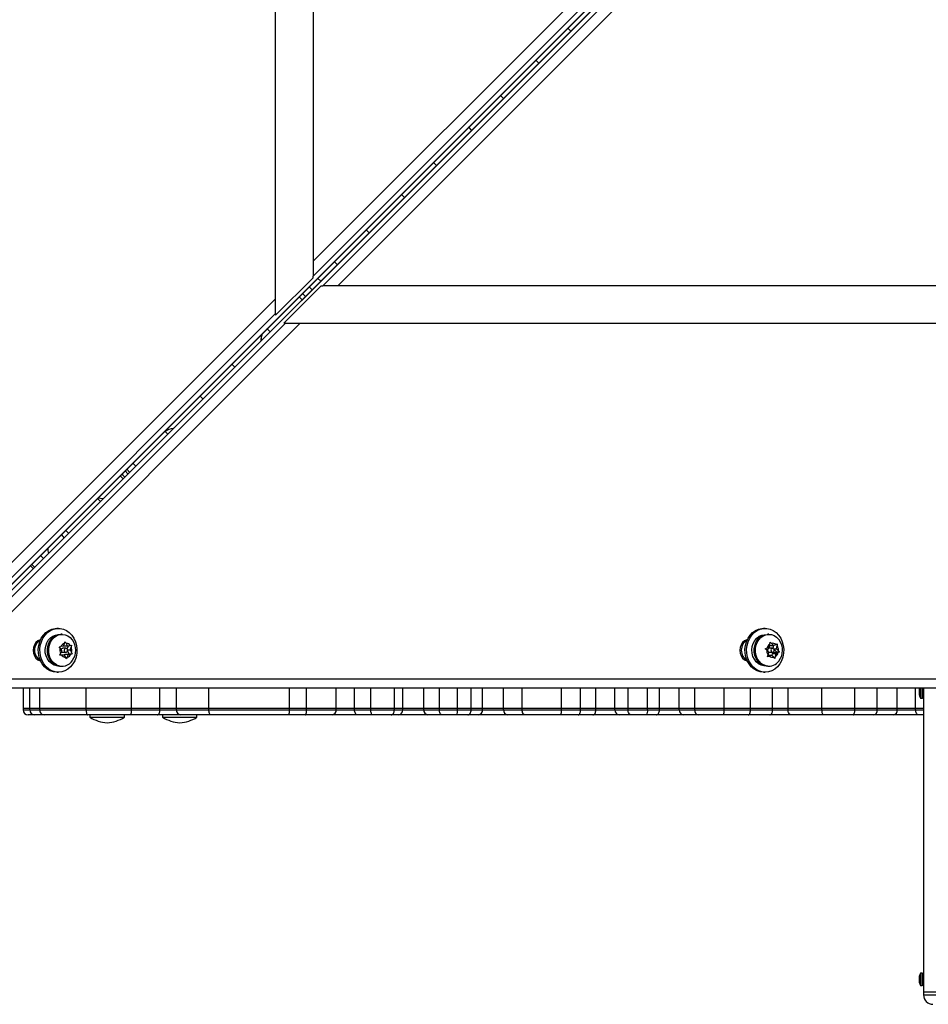
# Model space of a CAD drawing. Units: inches. Extents: x -108 to 262, y -100 to 296.
# Drawn here: x 51 to 70, y 14 to 33 of the extents above; entities that cross this region are included whole.
import ezdxf

# ---------------------------------------------------------------- set-up
doc = ezdxf.new("R2010")
doc.units = ezdxf.units.IN
doc.header["$MEASUREMENT"] = 0
doc.layers.add('CONTOUR', color=7, linetype='Continuous')

msp = doc.modelspace()

# ---------------------------------------------------------------- linework, layer by layer
at = {"layer": 'CONTOUR', "lineweight": 25}
for p, q in [((56.464, 27.866), (56.464, 67.692)), ((57.214, 67.692), (57.214, 28.616)), ((50.492, 21.464), (95.622, 66.594)), ((50.494, 21.466), (95.624, 66.596)), ((95.683, 66.535), (50.553, 21.405)), ((50.556, 21.407), (95.686, 66.537)), ((57.214, 28.616), (64.505, 35.908)), ((57.214, 28.318), (64.505, 35.61)), ((57.408, 28.126), (64.699, 35.418)), ((64.997, 35.418), (57.706, 28.126)), ((57.214, 28.616), (57.214, 28.318)), ((57.214, 28.285), (56.464, 27.535)), ((57.214, 28.285), (57.214, 28.318)), ((57.304, 28.276), (57.365, 28.217)), ((56.625, 27.376), (57.375, 28.126)), ((57.061, 27.913), (57, 27.972)), ((57.196, 28.047), (57.135, 28.107)), ((57.375, 28.126), (57.408, 28.126)), ((57.706, 28.126), (57.408, 28.126)), ((96.782, 28.126), (57.706, 28.126)), ((50.359, 21.762), (56.464, 27.866)), ((56.464, 27.568), (56.464, 27.866)), ((50.494, 21.599), (56.464, 27.568)), ((50.688, 21.407), (56.658, 27.376)), ((56.956, 27.376), (50.851, 21.272)), ((56.464, 27.568), (56.464, 27.535)), ((56.658, 27.376), (56.625, 27.376)), ((56.658, 27.376), (56.956, 27.376)), ((56.956, 27.376), (96.782, 27.376)), ((53.452, 24.424), (53.511, 24.362)), ((53.485, 24.457), (53.547, 24.391)), ((53.485, 24.457), (53.543, 24.394)), ((53.414, 24.265), (53.355, 24.327)), ((53.446, 24.297), (53.386, 24.361)), ((53.446, 24.297), (53.387, 24.359)), ((51.76, 22.732), (51.821, 22.672)), ((51.583, 22.555), (51.644, 22.495)), ((52.12, 21.272), (52.087, 21.272)), ((66.254, 21.272), (66.221, 21.272)), ((52.194, 21.154), (52.17, 21.154)), ((66.329, 21.154), (66.304, 21.154)), ((51.752, 21.022), (51.735, 21.022)), ((52.132, 20.907), (52.168, 20.911)), ((52.155, 20.876), (52.132, 20.907)), ((52.185, 20.826), (52.155, 20.876)), ((52.22, 20.916), (52.168, 20.911)), ((52.22, 20.916), (52.242, 20.972)), ((52.238, 20.925), (52.23, 20.939)), ((52.238, 20.925), (52.304, 20.925)), ((52.242, 20.972), (52.251, 21.006)), ((52.251, 21.006), (52.274, 20.975)), ((52.304, 20.925), (52.274, 20.975)), ((52.293, 20.861), (52.319, 20.926)), ((52.304, 20.925), (52.356, 20.93)), ((52.353, 20.844), (52.375, 20.899)), ((52.356, 20.93), (52.384, 20.934)), ((52.384, 20.934), (52.375, 20.899)), ((65.886, 21.022), (65.869, 21.022)), ((66.255, 20.867), (66.29, 20.88)), ((66.339, 20.9), (66.29, 20.88)), ((66.339, 20.9), (66.349, 20.96)), ((66.353, 20.932), (66.346, 20.939)), ((66.349, 20.96), (66.351, 20.997)), ((66.351, 20.997), (66.379, 20.973)), ((66.353, 20.932), (66.419, 20.932)), ((66.419, 20.932), (66.379, 20.973)), ((66.417, 20.87), (66.428, 20.936)), ((66.419, 20.932), (66.468, 20.952)), ((66.468, 20.952), (66.494, 20.965)), ((66.483, 20.867), (66.492, 20.928)), ((66.494, 20.965), (66.492, 20.928)), ((52.145, 20.736), (52.163, 20.77)), ((52.181, 20.739), (52.145, 20.736)), ((52.149, 20.743), (52.167, 20.745)), ((52.185, 20.826), (52.163, 20.77)), ((52.167, 20.745), (52.233, 20.745)), ((52.233, 20.745), (52.181, 20.739)), ((52.269, 20.874), (52.203, 20.874)), ((52.203, 20.796), (52.269, 20.796)), ((52.233, 20.745), (52.263, 20.694)), ((52.242, 20.73), (52.251, 20.754)), ((52.251, 20.754), (52.335, 20.762)), ((52.251, 20.754), (52.317, 20.754)), ((52.277, 20.663), (52.263, 20.694)), ((52.295, 20.698), (52.277, 20.663)), ((52.317, 20.754), (52.295, 20.698)), ((52.335, 20.762), (52.3, 20.821)), ((52.301, 20.844), (52.353, 20.844)), ((52.317, 20.754), (52.369, 20.759)), ((52.335, 20.762), (52.397, 20.762)), ((52.353, 20.844), (52.383, 20.793)), ((52.397, 20.762), (52.369, 20.759)), ((52.383, 20.793), (52.397, 20.762)), ((66.284, 20.843), (66.255, 20.867)), ((66.323, 20.802), (66.284, 20.843)), ((66.303, 20.705), (66.314, 20.742)), ((66.338, 20.717), (66.303, 20.705)), ((66.311, 20.733), (66.321, 20.737)), ((66.323, 20.802), (66.314, 20.742)), ((66.321, 20.737), (66.387, 20.737)), ((66.403, 20.874), (66.337, 20.874)), ((66.337, 20.796), (66.403, 20.796)), ((66.387, 20.737), (66.338, 20.717)), ((66.387, 20.737), (66.427, 20.697)), ((66.394, 20.73), (66.4, 20.77)), ((66.4, 20.77), (66.48, 20.802)), ((66.4, 20.77), (66.467, 20.77)), ((66.421, 20.867), (66.483, 20.867)), ((66.446, 20.672), (66.427, 20.697)), ((66.48, 20.802), (66.434, 20.85)), ((66.457, 20.709), (66.446, 20.672)), ((66.467, 20.77), (66.457, 20.709)), ((66.467, 20.77), (66.516, 20.79)), ((66.48, 20.802), (66.542, 20.802)), ((66.483, 20.867), (66.522, 20.827)), ((66.542, 20.802), (66.516, 20.79)), ((66.522, 20.827), (66.542, 20.802)), ((51.735, 20.647), (51.752, 20.647)), ((52.17, 20.516), (52.194, 20.516)), ((65.869, 20.647), (65.886, 20.647)), ((66.304, 20.516), (66.329, 20.516)), ((52.087, 20.397), (52.12, 20.397)), ((66.221, 20.397), (66.254, 20.397)), ((51.166, 20.262), (96.296, 20.262)), ((51.1, 20.085), (96.229, 20.085)), ((51.413, 20.085), (51.413, 19.668)), ((51.546, 19.668), (51.546, 20.085)), ((51.746, 19.668), (51.746, 20.085)), ((52.674, 19.668), (52.674, 20.085)), ((53.58, 19.668), (53.58, 20.085)), ((54.149, 19.668), (54.149, 20.085)), ((54.48, 19.668), (54.48, 20.085)), ((55.129, 19.668), (55.129, 20.085)), ((56.742, 19.668), (56.742, 20.085)), ((57.083, 19.668), (57.083, 20.085)), ((57.676, 19.668), (57.676, 20.085)), ((58.041, 19.668), (58.041, 20.085)), ((58.367, 19.668), (58.367, 20.085)), ((58.838, 19.668), (58.838, 20.085)), ((59.008, 19.668), (59.008, 20.085)), ((59.428, 19.668), (59.428, 20.085)), ((59.74, 19.668), (59.74, 20.085)), ((60.098, 19.668), (60.098, 20.085)), ((60.373, 19.668), (60.373, 20.085)), ((60.602, 19.668), (60.602, 20.085)), ((61.022, 19.668), (61.022, 20.085)), ((61.394, 19.668), (61.394, 20.085)), ((62.178, 19.668), (62.178, 20.085)), ((62.562, 19.668), (62.562, 20.085)), ((62.868, 19.668), (62.868, 20.085)), ((63.249, 19.668), (63.249, 20.085)), ((63.512, 19.668), (63.512, 20.085)), ((63.904, 19.668), (63.904, 20.085)), ((64.14, 19.668), (64.14, 20.085)), ((64.533, 19.668), (64.533, 20.085)), ((64.847, 19.668), (64.847, 20.085)), ((65.433, 19.668), (65.433, 20.085)), ((65.959, 19.668), (65.959, 20.085)), ((66.403, 19.668), (66.403, 20.085)), ((66.713, 19.668), (66.713, 20.085)), ((67.388, 19.668), (67.388, 20.085)), ((68.047, 19.668), (68.047, 20.085)), ((68.495, 19.668), (68.495, 20.085)), ((68.897, 19.668), (68.897, 20.085)), ((69.263, 19.668), (69.263, 20.085)), ((69.359, 20.085), (69.359, 19.879)), ((69.391, 20.085), (69.391, 19.879)), ((69.422, 20.085), (69.422, 19.91)), ((69.422, 19.91), (69.422, 14.348)), ((69.359, 19.879), (69.391, 19.879)), ((51.413, 19.668), (51.413, 19.643)), ((51.546, 19.668), (51.413, 19.668)), ((51.413, 19.643), (51.546, 19.643)), ((51.646, 19.543), (51.513, 19.543)), ((51.546, 19.643), (51.546, 19.668)), ((51.746, 19.668), (51.546, 19.668)), ((51.546, 19.643), (51.746, 19.643)), ((51.835, 19.543), (51.646, 19.543)), ((51.746, 19.643), (51.746, 19.668)), ((52.674, 19.668), (51.746, 19.668)), ((51.746, 19.643), (52.674, 19.643)), ((52.71, 19.543), (51.835, 19.543)), ((52.674, 19.643), (52.674, 19.668)), ((53.58, 19.668), (52.674, 19.668)), ((52.674, 19.643), (53.58, 19.643)), ((53.564, 19.543), (52.71, 19.543)), ((52.751, 19.543), (52.751, 19.496)), ((52.751, 19.496), (53.438, 19.496)), ((53.438, 19.496), (53.438, 19.543)), ((54.101, 19.543), (53.564, 19.543)), ((53.58, 19.643), (53.58, 19.668)), ((54.149, 19.668), (53.58, 19.668)), ((53.58, 19.643), (54.149, 19.643)), ((54.562, 19.543), (54.101, 19.543)), ((54.149, 19.643), (54.149, 19.668)), ((54.48, 19.668), (54.149, 19.668)), ((54.149, 19.643), (54.48, 19.643)), ((54.203, 19.543), (54.203, 19.496)), ((54.203, 19.496), (54.891, 19.496)), ((54.48, 19.643), (54.48, 19.668)), ((55.129, 19.668), (54.48, 19.668)), ((54.48, 19.643), (55.129, 19.643)), ((55.166, 19.543), (54.562, 19.543)), ((54.891, 19.496), (54.891, 19.543)), ((55.129, 19.643), (55.129, 19.668)), ((56.742, 19.668), (55.129, 19.668)), ((55.129, 19.643), (56.742, 19.643)), ((56.726, 19.543), (55.166, 19.543)), ((57.054, 19.543), (56.726, 19.543)), ((56.742, 19.643), (56.742, 19.668)), ((57.083, 19.668), (56.742, 19.668)), ((56.742, 19.643), (57.083, 19.643)), ((57.597, 19.543), (57.054, 19.543)), ((57.083, 19.643), (57.083, 19.668)), ((57.676, 19.668), (57.083, 19.668)), ((57.083, 19.643), (57.676, 19.643)), ((58.104, 19.543), (57.597, 19.543)), ((57.676, 19.643), (57.676, 19.668)), ((58.041, 19.668), (57.676, 19.668)), ((57.676, 19.643), (58.041, 19.643)), ((58.041, 19.643), (58.041, 19.668)), ((58.367, 19.668), (58.041, 19.668)), ((58.041, 19.643), (58.367, 19.643)), ((58.402, 19.543), (58.104, 19.543)), ((58.367, 19.643), (58.367, 19.668)), ((58.838, 19.668), (58.367, 19.668)), ((58.367, 19.643), (58.838, 19.643)), ((58.774, 19.543), (58.402, 19.543)), ((58.92, 19.543), (58.774, 19.543)), ((58.838, 19.643), (58.838, 19.668)), ((59.008, 19.668), (58.838, 19.668)), ((58.838, 19.643), (59.008, 19.643)), ((59.504, 19.543), (58.92, 19.543)), ((59.008, 19.643), (59.008, 19.668)), ((59.428, 19.668), (59.008, 19.668)), ((59.008, 19.643), (59.428, 19.643)), ((59.428, 19.643), (59.428, 19.668)), ((59.74, 19.668), (59.428, 19.668)), ((59.428, 19.643), (59.74, 19.643)), ((59.793, 19.543), (59.504, 19.543)), ((59.74, 19.643), (59.74, 19.668)), ((60.098, 19.668), (59.74, 19.668)), ((59.74, 19.643), (60.098, 19.643)), ((60.088, 19.543), (59.793, 19.543)), ((60.307, 19.543), (60.088, 19.543)), ((60.098, 19.643), (60.098, 19.668)), ((60.373, 19.668), (60.098, 19.668)), ((60.098, 19.643), (60.373, 19.643)), ((60.519, 19.543), (60.307, 19.543)), ((60.373, 19.643), (60.373, 19.668)), ((60.602, 19.668), (60.373, 19.668)), ((60.373, 19.643), (60.602, 19.643)), ((61.101, 19.543), (60.519, 19.543)), ((60.602, 19.643), (60.602, 19.668)), ((61.022, 19.668), (60.602, 19.668)), ((60.602, 19.643), (61.022, 19.643)), ((61.022, 19.643), (61.022, 19.668)), ((61.394, 19.668), (61.022, 19.668)), ((61.022, 19.643), (61.394, 19.643)), ((61.453, 19.543), (61.101, 19.543)), ((61.394, 19.643), (61.394, 19.668)), ((62.178, 19.668), (61.394, 19.668)), ((61.394, 19.643), (62.178, 19.643)), ((62.161, 19.543), (61.453, 19.543)), ((62.516, 19.543), (62.161, 19.543)), ((62.178, 19.643), (62.178, 19.668)), ((62.562, 19.668), (62.178, 19.668)), ((62.178, 19.643), (62.562, 19.643)), ((62.809, 19.543), (62.516, 19.543)), ((62.562, 19.643), (62.562, 19.668)), ((62.868, 19.668), (62.562, 19.668)), ((62.562, 19.643), (62.868, 19.643)), ((63.338, 19.543), (62.809, 19.543)), ((62.868, 19.643), (62.868, 19.668)), ((63.249, 19.668), (62.868, 19.668)), ((62.868, 19.643), (63.249, 19.643)), ((63.249, 19.643), (63.249, 19.668)), ((63.512, 19.668), (63.249, 19.668)), ((63.249, 19.643), (63.512, 19.643)), ((63.578, 19.543), (63.338, 19.543)), ((63.512, 19.643), (63.512, 19.668)), ((63.904, 19.668), (63.512, 19.668)), ((63.512, 19.643), (63.904, 19.643)), ((63.877, 19.543), (63.578, 19.543)), ((64.078, 19.543), (63.877, 19.543)), ((63.904, 19.643), (63.904, 19.668)), ((64.14, 19.668), (63.904, 19.668)), ((63.904, 19.643), (64.14, 19.643)), ((64.624, 19.543), (64.078, 19.543)), ((64.14, 19.643), (64.14, 19.668)), ((64.533, 19.668), (64.14, 19.668)), ((64.14, 19.643), (64.533, 19.643)), ((64.533, 19.643), (64.533, 19.668)), ((64.847, 19.668), (64.533, 19.668)), ((64.533, 19.643), (64.847, 19.643)), ((64.913, 19.543), (64.624, 19.543)), ((64.847, 19.643), (64.847, 19.668)), ((65.433, 19.668), (64.847, 19.668)), ((64.847, 19.643), (65.433, 19.643)), ((65.426, 19.543), (64.913, 19.543)), ((65.916, 19.543), (65.426, 19.543)), ((65.433, 19.643), (65.433, 19.668)), ((65.959, 19.668), (65.433, 19.668)), ((65.433, 19.643), (65.959, 19.643)), ((66.345, 19.543), (65.916, 19.543)), ((65.959, 19.643), (65.959, 19.668)), ((66.403, 19.668), (65.959, 19.668)), ((65.959, 19.643), (66.403, 19.643)), ((66.776, 19.543), (66.345, 19.543)), ((66.403, 19.643), (66.403, 19.668)), ((66.713, 19.668), (66.403, 19.668)), ((66.403, 19.643), (66.713, 19.643)), ((66.713, 19.643), (66.713, 19.668)), ((67.388, 19.668), (66.713, 19.668)), ((66.713, 19.643), (67.388, 19.643)), ((67.41, 19.543), (66.776, 19.543)), ((67.388, 19.643), (67.388, 19.668)), ((68.047, 19.668), (67.388, 19.668)), ((67.388, 19.643), (68.047, 19.643)), ((68.012, 19.543), (67.41, 19.543)), ((68.428, 19.543), (68.012, 19.543)), ((68.047, 19.643), (68.047, 19.668)), ((68.495, 19.668), (68.047, 19.668)), ((68.047, 19.643), (68.495, 19.643)), ((68.816, 19.543), (68.428, 19.543)), ((68.495, 19.643), (68.495, 19.668)), ((68.897, 19.668), (68.495, 19.668)), ((68.495, 19.643), (68.897, 19.643)), ((69.325, 19.543), (68.816, 19.543)), ((68.897, 19.643), (68.897, 19.668)), ((69.263, 19.668), (68.897, 19.668)), ((68.897, 19.643), (69.263, 19.643)), ((69.263, 19.643), (69.263, 19.668)), ((69.422, 19.668), (69.263, 19.668)), ((69.263, 19.643), (69.422, 19.643)), ((69.422, 19.543), (69.325, 19.543)), ((69.391, 14.379), (69.359, 14.379)), ((69.359, 14.379), (69.359, 14.129)), ((69.391, 14.379), (69.391, 14.129)), ((69.422, 14.348), (69.422, 14.16)), ((69.359, 14.129), (69.391, 14.129)), ((69.422, 14.16), (69.422, 14.004)), ((69.422, 14.004), (69.422, 13.942)), ((69.422, 14.004), (72.553, 14.004)), ((69.422, 13.942), (72.553, 13.942))]:
    msp.add_line(p, q, dxfattribs=at)
at = {"layer": 'CONTOUR', "lineweight": 25, "flags": 128}
for points in [[(62.306, 33.278), (62.327, 33.255), (62.366, 33.218)], [(61.727, 32.579), (61.675, 32.632), (61.667, 32.639)], [(60.962, 31.934), (60.983, 31.911), (61.023, 31.874)], [(60.384, 31.235), (60.331, 31.289), (60.324, 31.295)], [(59.619, 30.591), (59.64, 30.568), (59.679, 30.531)], [(59.04, 29.891), (58.988, 29.945), (58.98, 29.952)], [(58.275, 29.247), (58.296, 29.224), (58.336, 29.187)], [(57.697, 28.548), (57.644, 28.602), (57.637, 28.609)], [(56.932, 27.904), (56.953, 27.881), (56.992, 27.844)], [(56.353, 27.204), (56.301, 27.258), (56.291, 27.267)], [(55.588, 26.56), (55.609, 26.537), (55.649, 26.5)], [(55.01, 25.861), (54.957, 25.915), (54.949, 25.922)], [(54.245, 25.217), (54.266, 25.194), (54.305, 25.157)], [(53.666, 24.517), (53.614, 24.571), (53.606, 24.578)], [(52.904, 23.871), (52.922, 23.85), (52.962, 23.813)], [(53.012, 23.863), (52.963, 23.873), (52.909, 23.875)], [(52.323, 23.174), (52.27, 23.228), (52.262, 23.235)], [(51.911, 22.883), (51.911, 22.825), (51.92, 22.771)], [(51.558, 22.53), (51.579, 22.507), (51.618, 22.47)], [(52.087, 20.397), (52.021, 20.404), (51.957, 20.425), (51.897, 20.459), (51.843, 20.505), (51.797, 20.562), (51.76, 20.627), (51.734, 20.7), (51.719, 20.776), (51.716, 20.854), (51.725, 20.932), (51.746, 21.007), (51.777, 21.076), (51.819, 21.137), (51.869, 21.189), (51.926, 21.229), (51.988, 21.257), (52.054, 21.271), (52.087, 21.272)], [(52.12, 20.397), (52.054, 20.404), (51.989, 20.425), (51.93, 20.459), (51.876, 20.505), (51.83, 20.562), (51.793, 20.627), (51.767, 20.7), (51.752, 20.776), (51.749, 20.854), (51.758, 20.932), (51.779, 21.007), (51.81, 21.076), (51.852, 21.137), (51.902, 21.189), (51.959, 21.229), (52.021, 21.257), (52.087, 21.271), (52.153, 21.271), (52.219, 21.257), (52.281, 21.229), (52.338, 21.189), (52.388, 21.137), (52.429, 21.076), (52.461, 21.007), (52.482, 20.932), (52.49, 20.854), (52.488, 20.776), (52.473, 20.7), (52.447, 20.627), (52.41, 20.562), (52.364, 20.505), (52.31, 20.459), (52.25, 20.425), (52.186, 20.404), (52.12, 20.397)], [(66.221, 20.397), (66.155, 20.404), (66.091, 20.425), (66.031, 20.459), (65.977, 20.505), (65.931, 20.562), (65.894, 20.627), (65.868, 20.7), (65.853, 20.776), (65.85, 20.854), (65.859, 20.932), (65.88, 21.007), (65.911, 21.076), (65.953, 21.137), (66.003, 21.189), (66.06, 21.229), (66.122, 21.257), (66.188, 21.271), (66.221, 21.272)], [(66.254, 20.397), (66.188, 20.404), (66.124, 20.425), (66.064, 20.459), (66.01, 20.505), (65.964, 20.562), (65.927, 20.627), (65.901, 20.7), (65.886, 20.776), (65.883, 20.854), (65.892, 20.932), (65.913, 21.007), (65.944, 21.076), (65.986, 21.137), (66.036, 21.189), (66.093, 21.229), (66.155, 21.257), (66.221, 21.271), (66.287, 21.271), (66.353, 21.257), (66.415, 21.229), (66.472, 21.189), (66.522, 21.137), (66.564, 21.076), (66.595, 21.007), (66.616, 20.932), (66.625, 20.854), (66.622, 20.776), (66.607, 20.7), (66.581, 20.627), (66.544, 20.562), (66.498, 20.505), (66.444, 20.459), (66.384, 20.425), (66.32, 20.404), (66.254, 20.397)], [(52.12, 20.522), (52.088, 20.525), (52.033, 20.54), (51.981, 20.568), (51.936, 20.61), (51.9, 20.661), (51.873, 20.721), (51.858, 20.785), (51.855, 20.852), (51.865, 20.919), (51.886, 20.981), (51.918, 21.037), (51.959, 21.083), (52.007, 21.118), (52.061, 21.14), (52.118, 21.147), (52.12, 21.147)], [(52.056, 20.546), (52.007, 20.58), (51.966, 20.625), (51.933, 20.68), (51.911, 20.741), (51.9, 20.807), (51.901, 20.873), (51.914, 20.938), (51.938, 20.999), (51.972, 21.052), (52.014, 21.096), (52.064, 21.128), (52.118, 21.148), (52.17, 21.154)], [(52.08, 20.546), (52.032, 20.58), (51.991, 20.625), (51.958, 20.68), (51.936, 20.741), (51.925, 20.807), (51.926, 20.873), (51.939, 20.938), (51.962, 20.999), (51.996, 21.052), (52.039, 21.096), (52.088, 21.128), (52.142, 21.148), (52.199, 21.153), (52.255, 21.145), (52.308, 21.124), (52.357, 21.09), (52.398, 21.044), (52.4, 21.042)], [(66.254, 20.522), (66.23, 20.524), (66.174, 20.537), (66.122, 20.564), (66.076, 20.603), (66.038, 20.654), (66.01, 20.712), (65.994, 20.776), (65.989, 20.843), (65.997, 20.91), (66.016, 20.973), (66.047, 21.03), (66.087, 21.077), (66.135, 21.114), (66.188, 21.137), (66.244, 21.147), (66.254, 21.147)], [(66.304, 20.516), (66.253, 20.522), (66.198, 20.541), (66.149, 20.573), (66.106, 20.617), (66.072, 20.67), (66.048, 20.731), (66.035, 20.795), (66.034, 20.862), (66.045, 20.927), (66.067, 20.989), (66.099, 21.044), (66.141, 21.089), (66.189, 21.123), (66.242, 21.145), (66.299, 21.153), (66.304, 21.154)], [(66.277, 20.522), (66.223, 20.541), (66.174, 20.573), (66.131, 20.617), (66.097, 20.67), (66.073, 20.731), (66.06, 20.795), (66.059, 20.862), (66.07, 20.927), (66.092, 20.989), (66.124, 21.044), (66.165, 21.089), (66.214, 21.123), (66.267, 21.145), (66.323, 21.153), (66.38, 21.148), (66.434, 21.128), (66.483, 21.096), (66.526, 21.053), (66.54, 21.034)], [(51.764, 21.049), (51.752, 21.046), (51.707, 21.024), (51.669, 20.989), (51.639, 20.944), (51.621, 20.891), (51.614, 20.835), (51.621, 20.778), (51.639, 20.725), (51.669, 20.68), (51.707, 20.645), (51.752, 20.623), (51.764, 20.62)], [(65.898, 21.049), (65.886, 21.046), (65.841, 21.024), (65.803, 20.989), (65.773, 20.944), (65.755, 20.891), (65.748, 20.835), (65.755, 20.778), (65.773, 20.725), (65.803, 20.68), (65.841, 20.645), (65.886, 20.623), (65.898, 20.62)], [(52.283, 20.87), (52.27, 20.874), (52.258, 20.871), (52.246, 20.864), (52.239, 20.851), (52.236, 20.836), (52.238, 20.821), (52.244, 20.808), (52.255, 20.799), (52.267, 20.796), (52.28, 20.798), (52.291, 20.806), (52.299, 20.818), (52.302, 20.833), (52.3, 20.848), (52.293, 20.861), (52.283, 20.87)], [(66.323, 20.799), (66.331, 20.796), (66.337, 20.796)], [(66.409, 20.873), (66.396, 20.873), (66.384, 20.867), (66.375, 20.856), (66.37, 20.842), (66.371, 20.827), (66.376, 20.813), (66.385, 20.802), (66.397, 20.796), (66.41, 20.797), (66.422, 20.802), (66.431, 20.813), (66.436, 20.827), (66.435, 20.843), (66.43, 20.857), (66.421, 20.867), (66.409, 20.873)], [(52.674, 19.643), (52.674, 19.624), (52.677, 19.605), (52.68, 19.588), (52.684, 19.572), (52.69, 19.56), (52.696, 19.551), (52.703, 19.545), (52.71, 19.543)], [(54.101, 19.543), (54.111, 19.545), (54.12, 19.551), (54.128, 19.56), (54.135, 19.572), (54.141, 19.588), (54.146, 19.605), (54.148, 19.624), (54.149, 19.643)], [(55.166, 19.543), (55.159, 19.545), (55.152, 19.551), (55.146, 19.56), (55.14, 19.572), (55.136, 19.588), (55.132, 19.605), (55.13, 19.624), (55.129, 19.643)], [(57.054, 19.543), (57.059, 19.545), (57.065, 19.551), (57.07, 19.56), (57.074, 19.572), (57.078, 19.588), (57.08, 19.605), (57.082, 19.624), (57.083, 19.643)], [(58.104, 19.543), (58.092, 19.545), (58.08, 19.551), (58.069, 19.56), (58.06, 19.572), (58.052, 19.588), (58.046, 19.605), (58.042, 19.624), (58.041, 19.643)], [(58.402, 19.543), (58.396, 19.545), (58.389, 19.551), (58.383, 19.56), (58.378, 19.572), (58.373, 19.588), (58.37, 19.605), (58.368, 19.624), (58.367, 19.643)], [(58.774, 19.543), (58.786, 19.545), (58.798, 19.551), (58.81, 19.56), (58.819, 19.572), (58.827, 19.588), (58.833, 19.605), (58.837, 19.624), (58.838, 19.643)], [(59.793, 19.543), (59.783, 19.545), (59.773, 19.551), (59.763, 19.56), (59.755, 19.572), (59.749, 19.588), (59.744, 19.605), (59.741, 19.624), (59.74, 19.643)], [(60.307, 19.543), (60.32, 19.545), (60.332, 19.551), (60.344, 19.56), (60.354, 19.572), (60.362, 19.588), (60.368, 19.605), (60.372, 19.624), (60.373, 19.643)], [(61.453, 19.543), (61.442, 19.545), (61.431, 19.551), (61.42, 19.56), (61.411, 19.572), (61.404, 19.588), (61.398, 19.605), (61.395, 19.624), (61.394, 19.643)], [(62.516, 19.543), (62.525, 19.545), (62.534, 19.551), (62.542, 19.56), (62.549, 19.572), (62.555, 19.588), (62.559, 19.605), (62.562, 19.624), (62.562, 19.643)], [(62.809, 19.543), (62.821, 19.545), (62.832, 19.551), (62.842, 19.56), (62.851, 19.572), (62.858, 19.588), (62.864, 19.605), (62.867, 19.624), (62.868, 19.643)], [(63.578, 19.543), (63.565, 19.545), (63.552, 19.551), (63.541, 19.56), (63.531, 19.572), (63.523, 19.588), (63.517, 19.605), (63.513, 19.624), (63.512, 19.643)], [(64.078, 19.543), (64.09, 19.545), (64.102, 19.551), (64.113, 19.56), (64.122, 19.572), (64.13, 19.588), (64.136, 19.605), (64.139, 19.624), (64.14, 19.643)], [(65.916, 19.543), (65.924, 19.545), (65.932, 19.551), (65.94, 19.56), (65.946, 19.572), (65.952, 19.588), (65.956, 19.605), (65.958, 19.624), (65.959, 19.643)], [(66.345, 19.543), (66.357, 19.545), (66.367, 19.551), (66.377, 19.56), (66.386, 19.572), (66.393, 19.588), (66.399, 19.605), (66.402, 19.624), (66.403, 19.643)], [(66.776, 19.543), (66.763, 19.545), (66.752, 19.551), (66.741, 19.56), (66.731, 19.572), (66.723, 19.588), (66.717, 19.605), (66.714, 19.624), (66.713, 19.643)], [(68.012, 19.543), (68.019, 19.545), (68.025, 19.551), (68.031, 19.56), (68.037, 19.572), (68.041, 19.588), (68.045, 19.605), (68.047, 19.624), (68.047, 19.643)], [(69.325, 19.543), (69.313, 19.545), (69.301, 19.551), (69.291, 19.56), (69.281, 19.572), (69.274, 19.588), (69.268, 19.605), (69.265, 19.624), (69.263, 19.643)]]:
    msp.add_lwpolyline(points, dxfattribs=at)
at = {"layer": 'CONTOUR', "lineweight": 25}
for centre, radius, start, end in [((56.505, 27.038), 0.338, 158.2864, 183.2785), ((56.511, 27.045), 0.338, 158.3296, 183.301), ((54.447, 24.935), 0.336, 94.9977, 125.4253), ((51.907, 22.881), 0.382, 31.9324, 44.8856), ((51.874, 20.835), 0.232, 119.9738, 240.0262), ((52.313, 20.835), 0.163, 165.2585, 203.3607), ((52.277, 20.855), 0.122, 106.358, 152.896), ((52.266, 20.863), 0.113, 36.777, 85.786), ((52.225, 20.835), 0.163, 345.2585, 23.3607), ((52.122, 20.835), 0.345, 324.4602, 36.6935), ((66.008, 20.835), 0.232, 119.9805, 240.0195), ((66.422, 20.845), 0.136, 122.1481, 165.2346), ((66.403, 20.87), 0.105, 51.4309, 102.964), ((66.366, 20.836), 0.157, 356.7719, 35.9455), ((66.256, 20.834), 0.346, 323.4043, 34.8437), ((52.205, 20.839), 0.0345, 93.7583, 164.804), ((52.203, 20.827), 0.0314, 216.2447, 268.6161), ((52.272, 20.807), 0.113, 216.777, 265.786), ((52.261, 20.814), 0.122, 286.358, 332.896), ((66.44, 20.834), 0.157, 176.7719, 215.9455), ((66.341, 20.836), 0.0386, 96.9378, 203.7461), ((66.403, 20.799), 0.105, 231.4309, 282.964), ((66.384, 20.825), 0.136, 302.1481, 345.2346), ((52.17, 20.751), 0.235, 240.8962, 269.8937), ((52.195, 20.763), 0.245, 242.1326, 328.0019), ((66.325, 20.77), 0.253, 259.0793, 325.6193), ((69.549, 20.024), 0.216, 168.6448, 191.3552), ((69.38, 20.047), 0.0475, 155.6895, 188.7697), ((69.548, 19.985), 0.216, 174.8047, 184.1917), ((69.38, 19.962), 0.0475, 155.6827, 190.9335), ((69.594, 20.004), 0.266, 162.3366, 168.8029), ((69.594, 20.004), 0.266, 191.1971, 208.0725), ((69.391, 19.91), 0.0313, 270, 0), ((67.673, 20.004), 1.751, 357.4424, 2.5263), ((51.513, 19.643), 0.1, 180, 270), ((51.646, 19.643), 0.1, 179.9924, 269.9924), ((51.84, 19.638), 0.095, 176.8684, 266.4816), ((53.128, 20.086), 0.7, 237.4105, 267.2789), ((53.061, 20.086), 0.7, 272.7211, 302.5895), ((53.411, 19.619), 0.17, 333.6646, 8.2159), ((54.58, 20.086), 0.7, 237.4105, 267.2789), ((54.572, 19.635), 0.092, 174.6542, 263.3999), ((54.514, 20.086), 0.7, 272.7211, 302.5895), ((56.574, 19.619), 0.169, 333.4711, 8.2677), ((57.585, 19.634), 0.0914, 277.4616, 5.8915), ((58.913, 19.638), 0.0947, 273.7742, 3.3323), ((59.518, 19.632), 0.0904, 173.1944, 260.9814), ((59.86, 19.618), 0.24, 341.6998, 5.9136), ((60.51, 19.636), 0.093, 275.5138, 4.614), ((61.113, 19.634), 0.0916, 174.2918, 262.833), ((62.014, 19.619), 0.166, 332.8796, 8.4249), ((63.344, 19.638), 0.0952, 176.9956, 266.6416), ((63.792, 19.62), 0.115, 317.8567, 11.657), ((64.629, 19.639), 0.0956, 177.3093, 267.0292), ((64.934, 19.629), 0.0886, 170.9322, 256.2817), ((65.07, 19.618), 0.364, 348.0908, 3.9187), ((67.518, 19.619), 0.132, 169.6294, 215.2253), ((68.408, 19.629), 0.0886, 283.4424, 8.9536), ((68.806, 19.635), 0.0922, 276.3932, 5.2102), ((69.594, 14.254), 0.266, 151.9275, 167.5472), ((69.391, 14.348), 0.0313, 0, 90), ((69.508, 14.281), 0.176, 167.4049, 192.5951), ((69.421, 14.292), 0.0884, 162.2083, 183.0025), ((69.508, 14.227), 0.176, 171.1716, 182.1893), ((69.42, 14.216), 0.0877, 162.1358, 192.4804), ((69.594, 14.254), 0.266, 192.4528, 208.0725), ((67.673, 14.254), 1.751, 357.4737, 2.5576), ((69.391, 14.16), 0.0313, 270, 0), ((69.609, 13.942), 0.188, 180, 270)]:
    msp.add_arc(centre, radius, start, end, dxfattribs=at)

doc.saveas('drawing.dxf')
